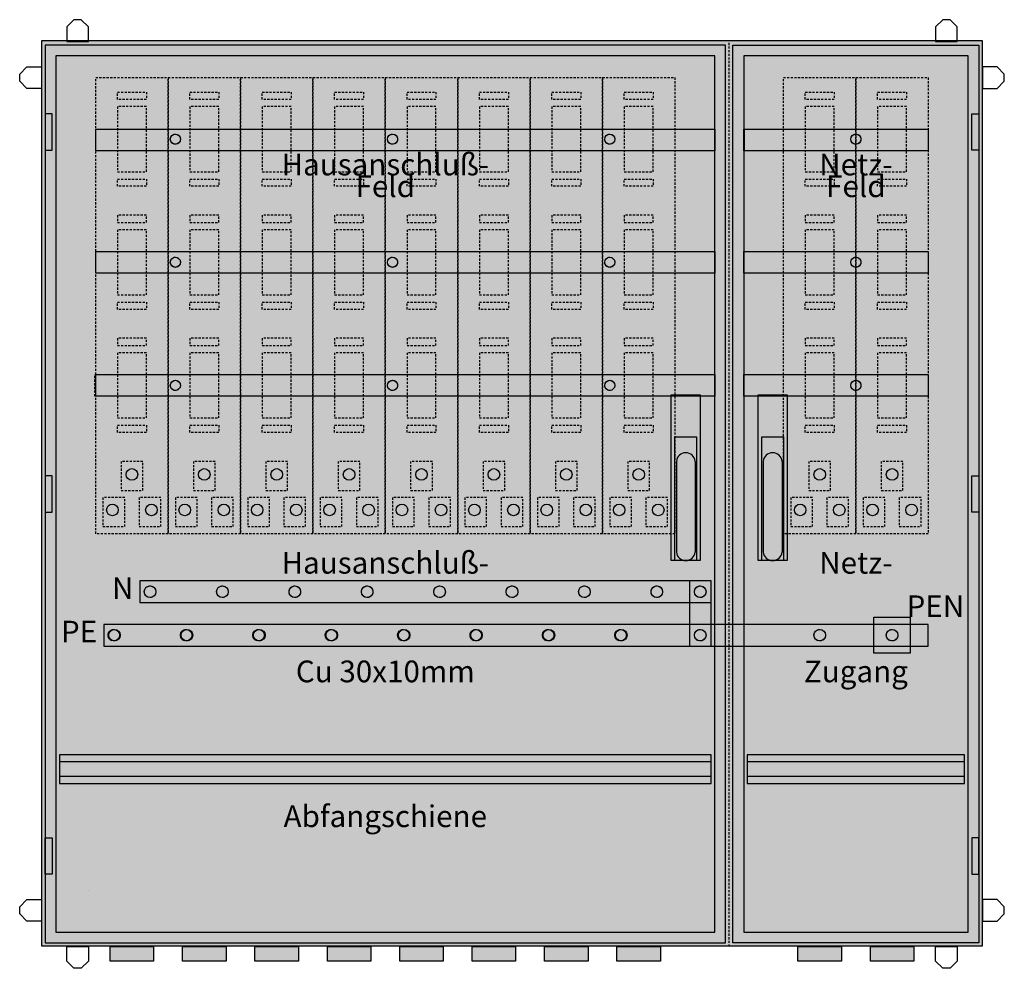
# Model space of a CAD drawing. Extents: x -6 to 130, y -6 to 126.
import ezdxf
from ezdxf.enums import TextEntityAlignment as Align

# ---------------------------------------------------------------- set-up
doc = ezdxf.new("R2010")
doc.units = 0
doc.header["$MEASUREMENT"] = 0
for name, pattern in [('L000000000000000000', [0]), ('L000000020000FFFFFF', [0]), ('L014100020032000000', [0.5, 0.3, -0.2])]:
    doc.linetypes.add(name, pattern=pattern)
doc.layers.get('0').update_dxf_attribs({"linetype": 'CONTINUOUS'})
for name, color, linetype in [('1', 7, 'CONTINUOUS'), ('157', 7, 'CONTINUOUS'), ('29', 7, 'CONTINUOUS'), ('3', 7, 'CONTINUOUS'), ('47', 7, 'CONTINUOUS'), ('5', 7, 'CONTINUOUS'), ('56', 7, 'CONTINUOUS'), ('57', 7, 'CONTINUOUS'), ('60', 7, 'CONTINUOUS')]:
    doc.layers.add(name, color=color, linetype=linetype)

# ---------------------------------------------------------------- blocks, each defined once
blk = doc.blocks.new('KS878')
at = {"color": 7, "linetype": 'L014100020032000000'}
blk.add_line((92.5, -2.5), (92.5, 122.5), dxfattribs=at)
at = {"color": 7, "linetype": 'CONTINUOUS'}
for points in [[(4, 122.5), (4, 124.5), (3, 125.5), (2, 125.5), (1, 124.5), (1, 122.5)], [(124, 122.5), (124, 124.5), (123, 125.5), (122, 125.5), (121, 124.5), (121, 122.5)], [(-2.5, 122.6), (-2.5, -2.4), (127.5, -2.4), (127.5, 122.6)], [(-0.5, 120.5), (-0.5, -0.5), (90.5, -0.5), (90.5, 120.5)], [(94.5, 120.5), (94.5, -0.5), (125.5, -0.5), (125.5, 120.5)], [(-2.5, 116), (-4.5, 116), (-5.5, 117), (-5.5, 118), (-4.5, 119), (-2.5, 119)], [(127.5, 116), (129.5, 116), (130.5, 117), (130.5, 118), (129.5, 119), (127.5, 119)], [(-2.5, 1), (-4.5, 1), (-5.5, 2), (-5.5, 3), (-4.5, 4), (-2.5, 4)], [(127.5, 1), (129.5, 1), (130.5, 2), (130.5, 3), (129.5, 4), (127.5, 4)], [(4, -2.5), (4, -4.5), (3, -5.5), (2, -5.5), (1, -4.5), (1, -2.5)], [(7, -4.5), (7, -2.5), (13, -2.5), (13, -4.5)], [(17, -4.5), (17, -2.5), (23, -2.5), (23, -4.5)], [(27, -4.5), (27, -2.5), (33, -2.5), (33, -4.5)], [(37, -4.5), (37, -2.5), (43, -2.5), (43, -4.5)], [(47, -4.5), (47, -2.5), (53, -2.5), (53, -4.5)], [(57, -4.5), (57, -2.5), (63, -2.5), (63, -4.5)], [(67, -4.5), (67, -2.5), (73, -2.5), (73, -4.5)], [(77, -4.5), (77, -2.5), (83, -2.5), (83, -4.5)], [(102, -4.5), (102, -2.5), (108, -2.5), (108, -4.5)], [(112, -4.5), (112, -2.5), (118, -2.5), (118, -4.5)], [(124, -2.5), (124, -4.5), (123, -5.5), (122, -5.5), (121, -4.5), (121, -2.5)]]:
    blk.add_lwpolyline(points, close=True, dxfattribs=at)
at = {"color": 255, "linetype": 'CONTINUOUS'}
blk.add_solid([(-2.5, 122.6), (-2.5, -2.4), (127.5, 122.6), (127.5, -2.4)], dxfattribs=at)
at = {"color": 7, "linetype": 'CONTINUOUS'}
for points in [[(7, -4.5), (7, -2.5), (13, -4.5), (13, -2.5)], [(17, -4.5), (17, -2.5), (23, -4.5), (23, -2.5)], [(27, -4.5), (27, -2.5), (33, -4.5), (33, -2.5)], [(37, -4.5), (37, -2.5), (43, -4.5), (43, -2.5)], [(47, -4.5), (47, -2.5), (53, -4.5), (53, -2.5)], [(57, -4.5), (57, -2.5), (63, -4.5), (63, -2.5)], [(67, -4.5), (67, -2.5), (73, -4.5), (73, -2.5)], [(77, -4.5), (77, -2.5), (83, -4.5), (83, -2.5)], [(102, -4.5), (102, -2.5), (108, -4.5), (108, -2.5)], [(112, -4.5), (112, -2.5), (118, -4.5), (118, -2.5)]]:
    blk.add_solid(points, dxfattribs=at)
at = {"layer": '1', "color": 7, "linetype": 'L014100020032000000'}
for points in [[(0, 24), (0, 20), (90, 20), (90, 24)], [(95, 24), (95, 20), (125, 20), (125, 24)]]:
    blk.add_lwpolyline(points, close=True, dxfattribs=at)
at = {"layer": '1', "color": 255, "linetype": 'L014100020032000000'}
blk.add_solid([(95, 24), (95, 20), (125, 24), (125, 20)], dxfattribs=at)
at = {"layer": '157', "color": 7, "linetype": 'L014100020032000000'}
for points in [[(5, 54.5), (5, 117.5), (15, 117.5), (15, 54.5)], [(15, 54.5), (15, 117.5), (25, 117.5), (25, 54.5)], [(25, 54.5), (25, 117.5), (35, 117.5), (35, 54.5)], [(35, 54.5), (35, 117.5), (45, 117.5), (45, 54.5)], [(45, 54.5), (45, 117.5), (55, 117.5), (55, 54.5)], [(55, 54.5), (55, 117.5), (65, 117.5), (65, 54.5)], [(65, 54.5), (65, 117.5), (75, 117.5), (75, 54.5)], [(75, 54.5), (75, 117.5), (85, 117.5), (85, 54.5)], [(100, 54.5), (100, 117.5), (110, 117.5), (110, 54.5)], [(110, 54.5), (110, 117.5), (120, 117.5), (120, 54.5)], [(12, 115.5), (12, 114.5), (8, 114.5), (8, 115.5)], [(22, 115.5), (22, 114.5), (18, 114.5), (18, 115.5)], [(32, 115.5), (32, 114.5), (28, 114.5), (28, 115.5)], [(42, 115.5), (42, 114.5), (38, 114.5), (38, 115.5)], [(52, 115.5), (52, 114.5), (48, 114.5), (48, 115.5)], [(62, 115.5), (62, 114.5), (58, 114.5), (58, 115.5)], [(72, 115.5), (72, 114.5), (68, 114.5), (68, 115.5)], [(82, 115.5), (82, 114.5), (78, 114.5), (78, 115.5)], [(107, 115.5), (107, 114.5), (103, 114.5), (103, 115.5)], [(117, 115.5), (117, 114.5), (113, 114.5), (113, 115.5)], [(12, 104.5), (12, 113.5), (8, 113.5), (8, 104.5)], [(22, 104.5), (22, 113.5), (18, 113.5), (18, 104.5)], [(32, 104.5), (32, 113.5), (28, 113.5), (28, 104.5)], [(42, 104.5), (42, 113.5), (38, 113.5), (38, 104.5)], [(52, 104.5), (52, 113.5), (48, 113.5), (48, 104.5)], [(62, 104.5), (62, 113.5), (58, 113.5), (58, 104.5)], [(72, 104.5), (72, 113.5), (68, 113.5), (68, 104.5)], [(82, 104.5), (82, 113.5), (78, 113.5), (78, 104.5)], [(107, 104.5), (107, 113.5), (103, 113.5), (103, 104.5)], [(117, 104.5), (117, 113.5), (113, 113.5), (113, 104.5)], [(8, 102.5), (8, 103.5), (12, 103.5), (12, 102.5)], [(18, 102.5), (18, 103.5), (22, 103.5), (22, 102.5)], [(28, 102.5), (28, 103.5), (32, 103.5), (32, 102.5)], [(38, 102.5), (38, 103.5), (42, 103.5), (42, 102.5)], [(48, 102.5), (48, 103.5), (52, 103.5), (52, 102.5)], [(58, 102.5), (58, 103.5), (62, 103.5), (62, 102.5)], [(68, 102.5), (68, 103.5), (72, 103.5), (72, 102.5)], [(78, 102.5), (78, 103.5), (82, 103.5), (82, 102.5)], [(103, 102.5), (103, 103.5), (107, 103.5), (107, 102.5)], [(113, 102.5), (113, 103.5), (117, 103.5), (117, 102.5)], [(8, 98.5), (8, 97.5), (12, 97.5), (12, 98.5)], [(18, 98.5), (18, 97.5), (22, 97.5), (22, 98.5)], [(28, 98.5), (28, 97.5), (32, 97.5), (32, 98.5)], [(38, 98.5), (38, 97.5), (42, 97.5), (42, 98.5)], [(48, 98.5), (48, 97.5), (52, 97.5), (52, 98.5)], [(58, 98.5), (58, 97.5), (62, 97.5), (62, 98.5)], [(68, 98.5), (68, 97.5), (72, 97.5), (72, 98.5)], [(78, 98.5), (78, 97.5), (82, 97.5), (82, 98.5)], [(103, 98.5), (103, 97.5), (107, 97.5), (107, 98.5)], [(113, 98.5), (113, 97.5), (117, 97.5), (117, 98.5)], [(12, 87.5), (12, 96.5), (8, 96.5), (8, 87.5)], [(22, 87.5), (22, 96.5), (18, 96.5), (18, 87.5)], [(32, 87.5), (32, 96.5), (28, 96.5), (28, 87.5)], [(42, 87.5), (42, 96.5), (38, 96.5), (38, 87.5)], [(52, 87.5), (52, 96.5), (48, 96.5), (48, 87.5)], [(62, 87.5), (62, 96.5), (58, 96.5), (58, 87.5)], [(72, 87.5), (72, 96.5), (68, 96.5), (68, 87.5)], [(82, 87.5), (82, 96.5), (78, 96.5), (78, 87.5)], [(107, 87.5), (107, 96.5), (103, 96.5), (103, 87.5)], [(117, 87.5), (117, 96.5), (113, 96.5), (113, 87.5)], [(8, 85.5), (8, 86.5), (12, 86.5), (12, 85.5)], [(18, 85.5), (18, 86.5), (22, 86.5), (22, 85.5)], [(28, 85.5), (28, 86.5), (32, 86.5), (32, 85.5)], [(38, 85.5), (38, 86.5), (42, 86.5), (42, 85.5)], [(48, 85.5), (48, 86.5), (52, 86.5), (52, 85.5)], [(58, 85.5), (58, 86.5), (62, 86.5), (62, 85.5)], [(68, 85.5), (68, 86.5), (72, 86.5), (72, 85.5)], [(78, 85.5), (78, 86.5), (82, 86.5), (82, 85.5)], [(103, 85.5), (103, 86.5), (107, 86.5), (107, 85.5)], [(113, 85.5), (113, 86.5), (117, 86.5), (117, 85.5)], [(8, 81.5), (8, 80.5), (12, 80.5), (12, 81.5)], [(18, 81.5), (18, 80.5), (22, 80.5), (22, 81.5)], [(28, 81.5), (28, 80.5), (32, 80.5), (32, 81.5)], [(38, 81.5), (38, 80.5), (42, 80.5), (42, 81.5)], [(48, 81.5), (48, 80.5), (52, 80.5), (52, 81.5)], [(58, 81.5), (58, 80.5), (62, 80.5), (62, 81.5)], [(68, 81.5), (68, 80.5), (72, 80.5), (72, 81.5)], [(78, 81.5), (78, 80.5), (82, 80.5), (82, 81.5)], [(103, 81.5), (103, 80.5), (107, 80.5), (107, 81.5)], [(113, 81.5), (113, 80.5), (117, 80.5), (117, 81.5)], [(12, 70.5), (12, 79.5), (8, 79.5), (8, 70.5)], [(22, 70.5), (22, 79.5), (18, 79.5), (18, 70.5)], [(32, 70.5), (32, 79.5), (28, 79.5), (28, 70.5)], [(42, 70.5), (42, 79.5), (38, 79.5), (38, 70.5)], [(52, 70.5), (52, 79.5), (48, 79.5), (48, 70.5)], [(62, 70.5), (62, 79.5), (58, 79.5), (58, 70.5)], [(72, 70.5), (72, 79.5), (68, 79.5), (68, 70.5)], [(82, 70.5), (82, 79.5), (78, 79.5), (78, 70.5)], [(107, 70.5), (107, 79.5), (103, 79.5), (103, 70.5)], [(117, 70.5), (117, 79.5), (113, 79.5), (113, 70.5)], [(8, 68.5), (8, 69.5), (12, 69.5), (12, 68.5)], [(18, 68.5), (18, 69.5), (22, 69.5), (22, 68.5)], [(28, 68.5), (28, 69.5), (32, 69.5), (32, 68.5)], [(38, 68.5), (38, 69.5), (42, 69.5), (42, 68.5)], [(48, 68.5), (48, 69.5), (52, 69.5), (52, 68.5)], [(58, 68.5), (58, 69.5), (62, 69.5), (62, 68.5)], [(68, 68.5), (68, 69.5), (72, 69.5), (72, 68.5)], [(78, 68.5), (78, 69.5), (82, 69.5), (82, 68.5)], [(103, 68.5), (103, 69.5), (107, 69.5), (107, 68.5)], [(113, 68.5), (113, 69.5), (117, 69.5), (117, 68.5)], [(11.5, 60.5), (11.5, 64.5), (8.5, 64.5), (8.5, 60.5)], [(21.5, 60.5), (21.5, 64.5), (18.5, 64.5), (18.5, 60.5)], [(31.5, 60.5), (31.5, 64.5), (28.5, 64.5), (28.5, 60.5)], [(41.5, 60.5), (41.5, 64.5), (38.5, 64.5), (38.5, 60.5)], [(51.5, 60.5), (51.5, 64.5), (48.5, 64.5), (48.5, 60.5)], [(61.5, 60.5), (61.5, 64.5), (58.5, 64.5), (58.5, 60.5)], [(71.5, 60.5), (71.5, 64.5), (68.5, 64.5), (68.5, 60.5)], [(81.5, 60.5), (81.5, 64.5), (78.5, 64.5), (78.5, 60.5)], [(106.5, 60.5), (106.5, 64.5), (103.5, 64.5), (103.5, 60.5)], [(116.5, 60.5), (116.5, 64.5), (113.5, 64.5), (113.5, 60.5)], [(9, 55.5), (9, 59.5), (6, 59.5), (6, 55.5)], [(14, 55.5), (14, 59.5), (11, 59.5), (11, 55.5)], [(19, 55.5), (19, 59.5), (16, 59.5), (16, 55.5)], [(24, 55.5), (24, 59.5), (21, 59.5), (21, 55.5)], [(29, 55.5), (29, 59.5), (26, 59.5), (26, 55.5)], [(34, 55.5), (34, 59.5), (31, 59.5), (31, 55.5)], [(39, 55.5), (39, 59.5), (36, 59.5), (36, 55.5)], [(39, 55.5), (39, 59.5), (36, 59.5), (36, 55.5)], [(44, 55.5), (44, 59.5), (41, 59.5), (41, 55.5)], [(49, 55.5), (49, 59.5), (46, 59.5), (46, 55.5)], [(54, 55.5), (54, 59.5), (51, 59.5), (51, 55.5)], [(59, 55.5), (59, 59.5), (56, 59.5), (56, 55.5)], [(64, 55.5), (64, 59.5), (61, 59.5), (61, 55.5)], [(69, 55.5), (69, 59.5), (66, 59.5), (66, 55.5)], [(74, 55.5), (74, 59.5), (71, 59.5), (71, 55.5)], [(79, 55.5), (79, 59.5), (76, 59.5), (76, 55.5)], [(84, 55.5), (84, 59.5), (81, 59.5), (81, 55.5)], [(104, 55.5), (104, 59.5), (101, 59.5), (101, 55.5)], [(109, 55.5), (109, 59.5), (106, 59.5), (106, 55.5)], [(114, 55.5), (114, 59.5), (111, 59.5), (111, 55.5)], [(119, 55.5), (119, 59.5), (116, 59.5), (116, 55.5)]]:
    blk.add_lwpolyline(points, close=True, dxfattribs=at)
at = {"layer": '157', "color": 7, "linetype": 'CONTINUOUS'}
for centre in [(10, 62.7), (20, 62.7), (30, 62.7), (40, 62.7), (50, 62.7), (60, 62.7), (70, 62.7), (80, 62.7), (105, 62.7), (115, 62.7), (7.3, 57.8), (12.7, 57.8), (17.3, 57.8), (22.7, 57.8), (27.3, 57.8), (32.7, 57.8), (37.3, 57.8), (37.3, 57.8), (42.7, 57.8), (47.3, 57.8), (52.7, 57.8), (57.3, 57.8), (62.7, 57.8), (67.3, 57.8), (72.7, 57.8), (77.3, 57.8), (82.7, 57.8), (102.3, 57.8), (107.7, 57.8), (112.3, 57.8), (117.7, 57.8)]:
    blk.add_circle(centre, 0.8, dxfattribs=at)
at = {"layer": '157', "color": 255, "linetype": 'L014100020032000000'}
for points in [[(5, 54.5), (5, 117.5), (15, 54.5), (15, 117.5)], [(15, 54.5), (15, 117.5), (25, 54.5), (25, 117.5)], [(25, 54.5), (25, 117.5), (35, 54.5), (35, 117.5)], [(35, 54.5), (35, 117.5), (45, 54.5), (45, 117.5)], [(45, 54.5), (45, 117.5), (55, 54.5), (55, 117.5)], [(55, 54.5), (55, 117.5), (65, 54.5), (65, 117.5)], [(65, 54.5), (65, 117.5), (75, 54.5), (75, 117.5)], [(75, 54.5), (75, 117.5), (85, 54.5), (85, 117.5)], [(100, 54.5), (100, 117.5), (110, 54.5), (110, 117.5)], [(110, 54.5), (110, 117.5), (120, 54.5), (120, 117.5)]]:
    blk.add_solid(points, dxfattribs=at)
at = {"layer": '29', "color": 7, "linetype": 'CONTINUOUS'}
for points in [[(0, 24), (0, 20), (90, 20), (90, 24)], [(95, 24), (95, 20), (125, 20), (125, 24)]]:
    blk.add_lwpolyline(points, close=True, dxfattribs=at)
for points in [[(90, 23), (0, 23)], [(125, 23), (95, 23)], [(90, 21), (0, 21)], [(125, 21), (95, 21)]]:
    blk.add_lwpolyline(points, dxfattribs=at)
at = {"layer": '5', "color": 7, "linetype": 'L000000000000000000'}
blk.add_line((4, 5.3), (4, 5.3), dxfattribs=at)
blk.add_line((4, 5.3), (4, 5.3), dxfattribs=at)
blk.add_line((4, 5.3), (4, 5.3), dxfattribs=at)
at = {"layer": '56', "color": 7, "linetype": 'CONTINUOUS'}
for points in [[(5, 107.4), (5, 110.4), (90.5, 110.4), (90.5, 107.4)], [(94.5, 107.4), (94.5, 110.4), (120, 110.4), (120, 107.4)], [(5, 90.5), (5, 93.5), (90.5, 93.5), (90.5, 90.5)], [(94.5, 90.5), (94.5, 93.5), (120, 93.5), (120, 90.5)], [(5, 73.5), (5, 76.5), (90.5, 76.5), (90.5, 73.5)], [(94.5, 73.5), (94.5, 76.5), (120, 76.5), (120, 73.5)], [(11.1, 48), (11.1, 45), (90, 45), (90, 48)], [(87, 48), (87, 39), (90, 39), (90, 48)], [(6.1, 42), (6.1, 39), (120, 39), (120, 42)]]:
    blk.add_lwpolyline(points, close=True, dxfattribs=at)
for centre, radius in [((16, 109), 0.7), ((46, 109), 0.7), ((76, 109), 0.7), ((110, 109), 0.7), ((110, 109), 0.7), ((16, 92), 0.7), ((46, 92), 0.7), ((76, 92), 0.7), ((110, 92), 0.7), ((110, 92), 0.7), ((16, 75), 0.7), ((46, 75), 0.7), ((76, 75), 0.7), ((110, 75), 0.7), ((110, 75), 0.7), ((12.5, 46.5), 0.8), ((22.5, 46.5), 0.8), ((32.5, 46.5), 0.8), ((42.5, 46.5), 0.8), ((52.5, 46.5), 0.8), ((62.5, 46.5), 0.8), ((72.5, 46.5), 0.8), ((82.5, 46.5), 0.8), ((88.5, 46.5), 0.8), ((7.5, 40.5), 0.8), ((17.5, 40.5), 0.8), ((27.5, 40.5), 0.8), ((37.5, 40.5), 0.8), ((37.5, 40.5), 0.8), ((47.5, 40.5), 0.8), ((57.5, 40.5), 0.8), ((67.5, 40.5), 0.8), ((77.5, 40.5), 0.8), ((88.5, 40.5), 0.8), ((105, 40.5), 0.8), ((115, 40.5), 0.8)]:
    blk.add_circle(centre, radius, dxfattribs=at)
at = {"layer": '56', "color": 255, "linetype": 'CONTINUOUS'}
for points in [[(5, 107.4), (5, 110.4), (90.5, 107.4), (90.5, 110.4)], [(94.5, 107.4), (94.5, 110.4), (120, 107.4), (120, 110.4)], [(5, 90.5), (5, 93.5), (90.5, 90.5), (90.5, 93.5)], [(94.5, 90.5), (94.5, 93.5), (120, 90.5), (120, 93.5)], [(5, 73.5), (5, 76.5), (90.5, 73.5), (90.5, 76.5)], [(94.5, 73.5), (94.5, 76.5), (120, 73.5), (120, 76.5)]]:
    blk.add_solid(points, dxfattribs=at)
at = {"layer": '57', "color": 7, "linetype": 'L014100020032000000'}
for points in [[(5, 107.4), (5, 110.4), (90.5, 110.4), (90.5, 107.4)], [(94.5, 107.4), (94.5, 110.4), (120, 110.4), (120, 107.4)], [(5, 90.5), (5, 93.5), (90.5, 93.5), (90.5, 90.5)], [(94.5, 90.5), (94.5, 93.5), (120, 93.5), (120, 90.5)], [(4.9, 73.5), (4.9, 76.5), (90.5, 76.5), (90.5, 73.5)], [(94.5, 73.5), (94.5, 76.5), (120, 76.5), (120, 73.5)], [(11.1, 48), (11.1, 45), (90, 45), (90, 48)], [(87, 48), (87, 39), (90, 39), (90, 48)], [(6.1, 42), (6.1, 39), (120, 39), (120, 42)]]:
    blk.add_lwpolyline(points, close=True, dxfattribs=at)
for centre, radius in [((16, 109), 0.7), ((46, 109), 0.7), ((76, 109), 0.7), ((110, 109), 0.7), ((110, 109), 0.7), ((16, 92), 0.7), ((46, 92), 0.7), ((76, 92), 0.7), ((110, 92), 0.7), ((110, 92), 0.7), ((16, 75), 0.7), ((46, 75), 0.7), ((76, 75), 0.7), ((110, 75), 0.7), ((110, 75), 0.7), ((12.5, 46.5), 0.8), ((22.5, 46.5), 0.8), ((32.5, 46.5), 0.8), ((42.5, 46.5), 0.8), ((52.5, 46.5), 0.8), ((62.5, 46.5), 0.8), ((72.5, 46.5), 0.8), ((82.5, 46.5), 0.8), ((88.5, 46.5), 0.8), ((7.5, 40.5), 0.8), ((17.5, 40.5), 0.8), ((27.5, 40.5), 0.8), ((37.5, 40.5), 0.8), ((37.5, 40.5), 0.8), ((47.5, 40.5), 0.8), ((57.5, 40.5), 0.8), ((67.5, 40.5), 0.8), ((77.5, 40.5), 0.8), ((88.5, 40.5), 0.8), ((105, 40.5), 0.8), ((115, 40.5), 0.8)]:
    blk.add_circle(centre, radius, dxfattribs=at)
at = {"layer": '57', "color": 255, "linetype": 'L014100020032000000'}
for points in [[(5, 107.4), (5, 110.4), (90.5, 107.4), (90.5, 110.4)], [(94.5, 107.4), (94.5, 110.4), (120, 107.4), (120, 110.4)], [(5, 90.5), (5, 93.5), (90.5, 90.5), (90.5, 93.5)], [(94.5, 90.5), (94.5, 93.5), (120, 90.5), (120, 93.5)], [(4.9, 73.5), (4.9, 76.5), (90.5, 73.5), (90.5, 76.5)], [(94.5, 73.5), (94.5, 76.5), (120, 73.5), (120, 76.5)]]:
    blk.add_solid(points, dxfattribs=at)
at = {"layer": '60', "color": 7, "linetype": 'CONTINUOUS'}
for points in [[(5, 107.4), (5, 110.4), (90.5, 110.4), (90.5, 107.4)], [(94.6, 107.4), (94.6, 110.4), (120, 110.4), (120, 107.4)], [(5, 90.5), (5, 93.5), (90.5, 93.5), (90.5, 90.5)], [(94.5, 90.5), (94.5, 93.5), (120, 93.5), (120, 90.5)], [(5, 73.5), (5, 76.5), (90.5, 76.5), (90.5, 73.5)], [(94.5, 73.5), (94.5, 76.5), (120, 76.5), (120, 73.5)], [(112.5, 38), (112.5, 43), (117.5, 43), (117.5, 38)], [(6.1, 42), (6.1, 39), (120, 39), (120, 42)]]:
    blk.add_lwpolyline(points, close=True, dxfattribs=at)
at = {"layer": '60', "color": 255, "linetype": 'L000000020000FFFFFF'}
for points in [[(11.1, 48), (11.1, 45), (90, 45), (90, 48)], [(87, 48), (87, 39), (90, 39), (90, 48)]]:
    blk.add_lwpolyline(points, close=True, dxfattribs=at)
at = {"layer": '60', "color": 7, "linetype": 'CONTINUOUS'}
for centre, radius in [((16, 109), 0.7), ((46, 109), 0.7), ((76, 109), 0.7), ((110, 109), 0.7), ((110, 109), 0.7), ((16, 92), 0.7), ((46, 92), 0.7), ((76, 92), 0.7), ((110, 92), 0.7), ((110, 92), 0.7), ((16, 75), 0.7), ((46, 75), 0.7), ((76, 75), 0.7), ((110, 75), 0.7), ((110, 75), 0.7), ((12.5, 46.5), 0.8), ((22.5, 46.5), 0.8), ((32.5, 46.5), 0.8), ((42.5, 46.5), 0.8), ((52.5, 46.5), 0.8), ((62.5, 46.5), 0.8), ((72.5, 46.5), 0.8), ((82.5, 46.5), 0.8), ((88.5, 46.5), 0.8), ((7.6, 40.5), 0.8), ((17.6, 40.5), 0.8), ((27.6, 40.5), 0.8), ((37.6, 40.5), 0.8), ((37.6, 40.5), 0.8), ((47.6, 40.5), 0.8), ((57.6, 40.5), 0.8), ((67.6, 40.5), 0.8), ((77.6, 40.5), 0.8), ((88.5, 40.5), 0.8), ((105, 40.5), 0.8), ((115, 40.5), 0.8)]:
    blk.add_circle(centre, radius, dxfattribs=at)
for points in [[(5, 107.4), (5, 110.4), (90.5, 107.4), (90.5, 110.4)], [(94.6, 107.4), (94.6, 110.4), (120, 107.4), (120, 110.4)], [(5, 90.5), (5, 93.5), (90.5, 90.5), (90.5, 93.5)], [(94.5, 90.5), (94.5, 93.5), (120, 90.5), (120, 93.5)], [(5, 73.5), (5, 76.5), (90.5, 73.5), (90.5, 76.5)], [(94.5, 73.5), (94.5, 76.5), (120, 73.5), (120, 76.5)], [(112.5, 38), (112.5, 43), (117.5, 38), (117.5, 43)], [(6.1, 42), (6.1, 39), (120, 42), (120, 39)]]:
    blk.add_solid(points, dxfattribs=at)
at = {"layer": '60', "color": 7, "linetype": 'L000000020000FFFFFF'}
for points in [[(11.1, 48), (11.1, 45), (90, 48), (90, 45)], [(87, 48), (87, 39), (90, 48), (90, 39)]]:
    blk.add_solid(points, dxfattribs=at)
at = {"layer": '1', "color": 7, "linetype": 'L014100020032000000'}
for s, p in [('N', (10.2, 45.5)), ('PE', (5.2, 39.5))]:
    blk.add_text(s, height=3, dxfattribs=at).set_placement(p, align=Align.RIGHT)
blk.add_text('PEN', height=3, dxfattribs=at).set_placement((117, 43))
at = {"layer": '1', "color": 7, "linetype": 'CONTINUOUS'}
for s, p in [('Cu 30x10mm', (45, 34)), ('Abfangschiene', (45, 14))]:
    blk.add_text(s, height=3, dxfattribs=at).set_placement(p, align=Align.CENTER)
at = {"layer": '29', "color": 7, "linetype": 'CONTINUOUS'}
for s, p in [('Hausanschluß-', (45, 49)), ('Netz-', (110, 49)), ('Zugang', (110, 34)), ('Abfangschiene', (45, 14))]:
    blk.add_text(s, height=3, dxfattribs=at).set_placement(p, align=Align.CENTER)
at = {"layer": '29', "color": 7, "linetype": 'L014100020032000000'}
for s, p in [('N', (10.2, 45.5)), ('PE', (5.2, 39.5))]:
    blk.add_text(s, height=3, dxfattribs=at).set_placement(p, align=Align.RIGHT)
blk.add_text('PEN', height=3, dxfattribs=at).set_placement((117, 43))
blk = doc.blocks.new('KS878AL_TUER')
at = {"layer": '3', "color": 7, "linetype": 'CONTINUOUS'}
for points in [[(-4.5, 122), (-4.5, -2), (89.5, -2), (89.5, 122)], [(124.5, 122), (124.5, -2), (90.5, -2), (90.5, 122)], [(-3.5, 107.5), (-3.5, 112.5), (-4.5, 112.5), (-4.5, 107.5)], [(123.5, 107.5), (123.5, 112.5), (124.5, 112.5), (124.5, 107.5)], [(-3.5, 57.5), (-3.5, 62.5), (-4.5, 62.5), (-4.5, 57.5)], [(123.5, 57.5), (123.5, 62.5), (124.5, 62.5), (124.5, 57.5)], [(-3.5, 12.5), (-3.5, 7.5), (-4.5, 7.5), (-4.5, 12.5)], [(123.5, 12.5), (123.5, 7.5), (124.5, 7.5), (124.5, 12.5)]]:
    blk.add_lwpolyline(points, close=True, dxfattribs=at)
at = {"layer": '3', "color": 255, "linetype": 'CONTINUOUS'}
for points in [[(-4.5, 122), (-4.5, -2), (89.5, 122), (89.5, -2)], [(124.5, 122), (124.5, -2), (90.5, 122), (90.5, -2)]]:
    blk.add_solid(points, dxfattribs=at)
at = {"layer": '3', "color": 7, "linetype": 'CONTINUOUS'}
for points in [[(-3.5, 107.5), (-3.5, 112.5), (-4.5, 107.5), (-4.5, 112.5)], [(123.5, 107.5), (123.5, 112.5), (124.5, 107.5), (124.5, 112.5)], [(-3.5, 57.5), (-3.5, 62.5), (-4.5, 57.5), (-4.5, 62.5)], [(123.5, 57.5), (123.5, 62.5), (124.5, 57.5), (124.5, 62.5)], [(-3.5, 12.5), (-3.5, 7.5), (-4.5, 12.5), (-4.5, 7.5)], [(123.5, 12.5), (123.5, 7.5), (124.5, 12.5), (124.5, 7.5)]]:
    blk.add_solid(points, dxfattribs=at)
for s, p in [('Hausanschluß-', (42.5, 104)), ('Netz-', (107.5, 104)), ('Feld', (42.5, 101)), ('Feld', (107.5, 101))]:
    blk.add_text(s, height=3, dxfattribs=at).set_placement(p, align=Align.CENTER)
blk = doc.blocks.new('ZH228')
at = {"layer": '47', "color": 255, "linetype": 'L000000020000FFFFFF'}
blk.add_lwpolyline([(-2, -14.2), (-2, 8.7), (2, 8.7), (2, -14.2)], close=True, dxfattribs=at)
at = {"layer": '47', "color": 7, "linetype": 'CONTINUOUS'}
blk.add_lwpolyline([(-1.5, -14.2), (-1.5, 2.9), (1.5, 2.9), (1.5, -14.2)], close=True, dxfattribs=at)
for points in [[(-1.3, -0.4), (-1.3, -13.1)], [(1.3, -0.5), (1.3, -13.1)]]:
    blk.add_lwpolyline(points, dxfattribs=at)
for centre, start, end in [((0, -0.6), 4.3987, 175.6013), ((0, -12.9), 184.3987, 355.6013)]:
    blk.add_arc(centre, 1.3, start, end, dxfattribs=at)
at = {"layer": '47', "color": 255, "linetype": 'L000000020000FFFFFF'}
blk.add_solid([(-2, -14.2), (-2, 8.7), (2, -14.2), (2, 8.7)], dxfattribs=at)
at = {"layer": '47', "color": 255, "linetype": 'CONTINUOUS'}
blk.add_solid([(-1.5, -14.2), (-1.5, 2.9), (1.5, -14.2), (1.5, 2.9)], dxfattribs=at)

msp = doc.modelspace()

# ---------------------------------------------------------------- block references
msp.add_blockref('KS878', (0, 0))
at = {"layer": '3'}
msp.add_blockref('KS878AL_TUER', (2.5, 0), dxfattribs=at)
at = {"layer": '47'}
for p in [(86.5, 65), (98.5, 65)]:
    msp.add_blockref('ZH228', p, dxfattribs=at)

doc.saveas('drawing.dxf')
